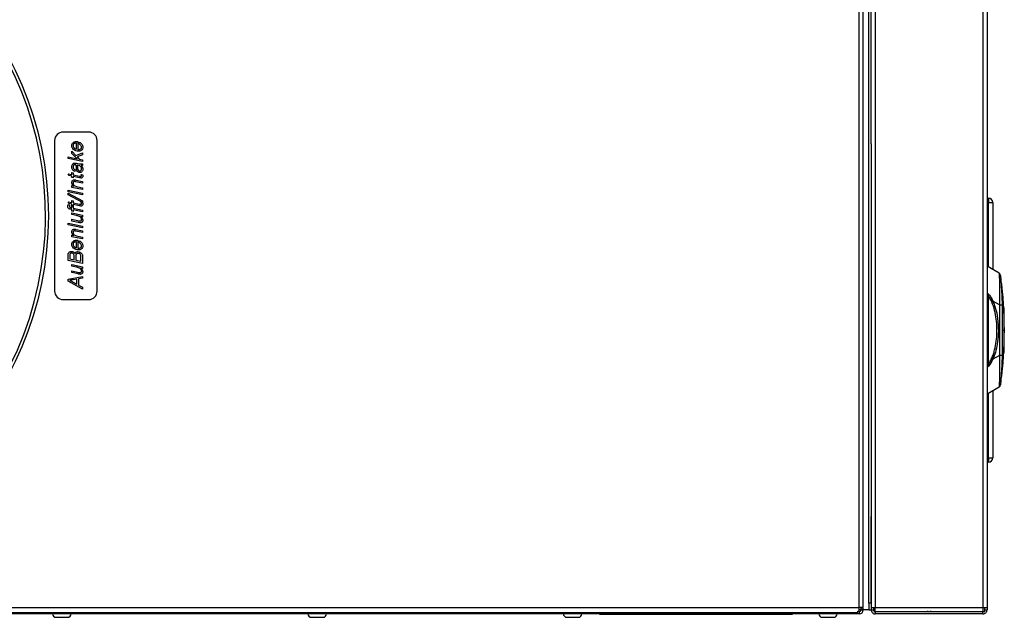
# Model space of a CAD drawing. Units: millimetres. Extents: x -173 to 6197, y -1316 to 2428.
# Drawn here: x 2237 to 2584, y -1120 to -910 of the extents above; entities that cross this region are included whole.
import ezdxf

# ---------------------------------------------------------------- set-up
doc = ezdxf.new("R2010")
doc.units = ezdxf.units.MM

msp = doc.modelspace()

# ---------------------------------------------------------------- linework, layer by layer
at = {"color": 7, "linetype": 'Continuous', "lineweight": -2}
for p, q in [((2533.05, -1116.77), (2533.05, -221.25)), ((2534.49, -1116.77), (2534.49, -221.25)), ((2538.73, -221.32), (2538.73, -1116.69)), ((2576.65, -221.32), (2576.65, -1116.69)), ((2578.09, -221.32), (2578.09, -1116.69)), ((2536.49, -1115.07), (2536.49, -222.95)), ((2537.29, -953.31), (2537.29, -734.71)), ((2261.49, -949.21), (2252.49, -949.21)), ((2249.49, -952.21), (2249.49, -1005.21)), ((2257.2, -955.2), (2257.2, -953.13)), ((2257.66, -952.58), (2257.66, -955.3)), ((2258.12, -953.37), (2258.18, -952.76)), ((2264.49, -1005.21), (2264.49, -952.21)), ((2537.44, -953.31), (2537.29, -953.31)), ((2537.29, -953.31), (2537.29, -1084.71)), ((2255.62, -955.89), (2257.03, -957.47)), ((2255.62, -956.73), (2255.62, -955.89)), ((2257.45, -958.58), (2255.62, -956.73)), ((2257.03, -957.47), (2259.37, -956.52)), ((2259.37, -957.16), (2257.44, -957.94)), ((2259.37, -956.52), (2259.37, -957.16)), ((2254.23, -957.93), (2257.45, -958.58)), ((2254.23, -958.53), (2254.23, -957.93)), ((2259.37, -959.58), (2254.23, -958.53)), ((2257.21, -960.18), (2258.14, -960.35)), ((2257.44, -957.94), (2258.12, -958.71)), ((2258.12, -958.71), (2259.37, -958.97)), ((2259.37, -958.97), (2259.37, -959.58)), ((2259.37, -960.37), (2259.37, -960.97)), ((2254.23, -963.86), (2255.62, -964.12)), ((2254.68, -964.53), (2254.23, -963.86)), ((2255.62, -964.71), (2254.68, -964.53)), ((2255.62, -963.46), (2256.08, -963.59)), ((2255.62, -964.12), (2255.62, -963.46)), ((2256.08, -963.59), (2256.08, -964.25)), ((2256.08, -964.25), (2258.24, -964.71)), ((2256.74, -962.47), (2256.67, -963.07)), ((2258.87, -964.15), (2259.38, -964.25)), ((2255.62, -965.17), (2255.62, -964.71)), ((2256.08, -965.31), (2255.62, -965.17)), ((2255.62, -968.08), (2256.26, -968.21)), ((2255.62, -968.68), (2255.62, -968.08)), ((2256.08, -964.84), (2256.08, -965.31)), ((2258.28, -965.31), (2256.08, -964.84)), ((2259.37, -967.22), (2256.96, -966.71)), ((2257.15, -966.12), (2259.37, -966.61)), ((2259.37, -966.61), (2259.37, -967.22)), ((2254.23, -969.64), (2259.37, -970.7)), ((2254.23, -970.24), (2254.23, -969.64)), ((2259.37, -971.3), (2254.23, -970.24)), ((2254.23, -970.71), (2259.37, -973.47)), ((2254.23, -971.3), (2254.23, -970.71)), ((2259.37, -974.06), (2254.23, -971.3)), ((2259.37, -969.45), (2255.62, -968.68)), ((2257.65, -968.5), (2259.37, -968.85)), ((2259.37, -968.85), (2259.37, -969.45)), ((2259.37, -970.7), (2259.37, -971.3)), ((2254.23, -973.74), (2255.62, -974)), ((2254.68, -974.41), (2254.23, -973.74)), ((2254.27, -974.75), (2254.82, -974.86)), ((2255.62, -974.59), (2254.68, -974.41)), ((2255.62, -973.34), (2256.08, -973.47)), ((2255.62, -974), (2255.62, -973.34)), ((2255.62, -975.05), (2255.62, -974.59)), ((2256.08, -975.18), (2255.62, -975.05)), ((2256.08, -973.47), (2256.08, -974.13)), ((2256.08, -974.13), (2258.24, -974.59)), ((2256.08, -974.72), (2256.08, -975.18)), ((2258.28, -975.18), (2256.08, -974.72)), ((2258.87, -974.03), (2259.38, -974.13)), ((2259.37, -973.47), (2259.37, -974.06)), ((2578.09, -972.51), (2578.59, -972.51)), ((2578.59, -974.01), (2578.09, -974.01)), ((2578.59, -972.51), (2578.59, -974.01)), ((2578.59, -974.01), (2580.09, -974.01)), ((2580.09, -974.01), (2580.09, -997.66)), ((2255.62, -976.51), (2255.11, -976.41)), ((2255.28, -975.84), (2255.62, -975.91)), ((2255.62, -975.18), (2256.08, -975.32)), ((2255.62, -975.91), (2255.62, -975.18)), ((2255.62, -977.03), (2255.62, -976.51)), ((2256.08, -977.16), (2255.62, -977.03)), ((2255.62, -977.7), (2259.37, -978.47)), ((2255.62, -978.3), (2255.62, -977.7)), ((2257.26, -978.64), (2255.62, -978.3)), ((2256.08, -975.32), (2256.08, -976.02)), ((2256.08, -976.02), (2259.37, -976.69)), ((2256.08, -976.63), (2256.08, -977.16)), ((2259.37, -977.29), (2256.08, -976.63)), ((2259.37, -976.69), (2259.37, -977.29)), ((2259.37, -978.47), (2259.37, -979.07)), ((2254.23, -981.3), (2259.37, -982.35)), ((2254.23, -981.9), (2254.23, -981.3)), ((2259.37, -982.95), (2254.23, -981.9)), ((2255.62, -979.94), (2258.06, -980.47)), ((2255.62, -980.54), (2255.62, -979.94)), ((2257.79, -981.02), (2255.62, -980.54)), ((2259.37, -979.07), (2258.69, -978.93)), ((2255.62, -985.47), (2256.26, -985.6)), ((2255.62, -986.07), (2255.62, -985.47)), ((2259.37, -984.6), (2256.96, -984.09)), ((2257.15, -983.51), (2259.37, -984)), ((2259.37, -982.35), (2259.37, -982.95)), ((2259.37, -984), (2259.37, -984.6)), ((2259.37, -986.84), (2255.62, -986.07)), ((2257.2, -989.97), (2257.2, -987.9)), ((2257.65, -985.89), (2259.37, -986.24)), ((2257.66, -987.35), (2257.66, -990.07)), ((2258.12, -988.14), (2258.18, -987.53)), ((2259.37, -986.24), (2259.37, -986.84)), ((2254.23, -994.4), (2254.23, -992.28)), ((2259.37, -995.47), (2254.23, -994.4)), ((2254.83, -992.84), (2254.83, -993.92)), ((2254.83, -993.92), (2256.41, -994.25)), ((2255.62, -995.87), (2259.37, -996.64)), ((2255.62, -996.48), (2255.62, -995.87)), ((2256.41, -994.25), (2256.41, -993.17)), ((2257, -993.02), (2257, -994.37)), ((2257, -994.37), (2258.78, -994.74)), ((2258.78, -994.74), (2258.78, -993.54)), ((2259.37, -993.05), (2259.37, -995.47)), ((2257.26, -996.81), (2255.62, -996.48)), ((2255.62, -998.11), (2258.06, -998.64)), ((2255.62, -998.71), (2255.62, -998.11)), ((2257.79, -999.2), (2255.62, -998.71)), ((2259.37, -997.25), (2258.69, -997.11)), ((2259.37, -996.64), (2259.37, -997.25)), ((2582.36, -998.97), (2578.09, -996.51)), ((2254.23, -1000.99), (2259.37, -1000.1)), ((2254.23, -1001.7), (2254.23, -1000.99)), ((2259.37, -1004.55), (2254.23, -1001.7)), ((2255.85, -1001.98), (2257.33, -1002.76)), ((2257.33, -1001.03), (2256.09, -1001.23)), ((2257.33, -1002.76), (2257.33, -1001.03)), ((2259.37, -1000.7), (2257.92, -1000.93)), ((2257.92, -1000.93), (2257.92, -1003.1)), ((2259.37, -1000.1), (2259.37, -1000.7)), ((2257.92, -1003.1), (2259.37, -1003.88)), ((2259.37, -1003.88), (2259.37, -1004.55)), ((2252.49, -1008.21), (2261.49, -1008.21)), ((2578.59, -1007.05), (2578.09, -1007.05)), ((2578.59, -1030.96), (2578.59, -1007.05)), ((2580.48, -1009.64), (2579.67, -1007.81)), ((2580.09, -1008.58), (2580.09, -1008.9)), ((2582.52, -1010.11), (2580.18, -1008.75)), ((2582.52, -1010.11), (2582.52, -1027.9)), ((2583.43, -1010.07), (2583.43, -1027.94)), ((2584.19, -1011.11), (2583.43, -1011.11)), ((2584.19, -1019.01), (2584.19, -1011.11)), ((2583.59, -1019.01), (2584.09, -1019.01)), ((2584.19, -1026.91), (2584.19, -1019.01)), ((2583.87, -1026.91), (2584.19, -1026.91)), ((2579.87, -1029.74), (2580.6, -1028.11)), ((2580.09, -1029.11), (2580.09, -1029.39)), ((2582.52, -1027.9), (2580.18, -1029.26)), ((2578.59, -1030.96), (2578.09, -1030.96)), ((2582.36, -1039.04), (2578.09, -1041.51)), ((2580.09, -1040.35), (2580.09, -1064.01)), ((2578.09, -1064.01), (2578.59, -1064.01)), ((2578.59, -1064.01), (2580.09, -1064.01)), ((2578.59, -1064.01), (2578.59, -1065.51)), ((2578.59, -1065.51), (2578.09, -1065.51)), ((2537.29, -1115.07), (2537.29, -1084.71)), ((2537.29, -1084.71), (2537.29, -1116.69)), ((2537.44, -1084.71), (2537.29, -1084.71)), ((1971.03, -1116.77), (2533.05, -1116.77)), ((2534.49, -1116.77), (2533.05, -1116.77)), ((2533.05, -1118.21), (2533.05, -1116.77)), ((2533.69, -1116.93), (2533.69, -1117.04)), ((2534.49, -1117.04), (2533.69, -1117.04)), ((2533.69, -1117.57), (2533.69, -1117.04)), ((2534.49, -1116.93), (2534.49, -1117.04)), ((2534.49, -1117.57), (2534.49, -1117.04)), ((2536.49, -1115.07), (2537.29, -1115.07)), ((2536.49, -1115.19), (2536.49, -1115.07)), ((2536.49, -1115.19), (2536.49, -1117.51)), ((2537.29, -1116.69), (2538.73, -1116.69)), ((2537.29, -1116.69), (2537.29, -1117.57)), ((2538.09, -1116.69), (2538.09, -1117.57)), ((2538.29, -1118.21), (2538.29, -1116.69)), ((2538.73, -1116.69), (2576.65, -1116.69)), ((2538.73, -1117.98), (2538.73, -1116.69)), ((2576.65, -1116.69), (2578.09, -1116.69)), ((2576.65, -1116.69), (2576.65, -1117.98)), ((2577.29, -1118.21), (2577.29, -1116.69)), ((2578.09, -1116.69), (2578.09, -1117.57)), ((1970.54, -1118.51), (2532.54, -1118.51)), ((2533.05, -1119.01), (1971.03, -1119.01)), ((2249.99, -1120.21), (2254.09, -1120.21)), ((2339.99, -1120.21), (2344.09, -1120.21)), ((2429.99, -1120.21), (2434.09, -1120.21)), ((2441.49, -1119.01), (2441.49, -1119.11)), ((2441.49, -1119.11), (2443.49, -1119.11)), ((2443.49, -1119.01), (2443.49, -1119.11)), ((2443.49, -1119.11), (2507.49, -1119.11)), ((2507.49, -1119.01), (2507.49, -1119.11)), ((2507.49, -1119.11), (2509.49, -1119.11)), ((2509.49, -1119.01), (2509.49, -1119.11)), ((2519.99, -1120.21), (2524.09, -1120.21)), ((2532.54, -1118.51), (2532.54, -1118.05)), ((2533.05, -1118.21), (2532.54, -1118.21)), ((2533.05, -1117.51), (2533.69, -1117.51)), ((2533.05, -1118.21), (2533.05, -1119.01)), ((2533.69, -1117.57), (2534.49, -1117.57)), ((2534.49, -1117.51), (2536.49, -1117.51)), ((2536.49, -1117.57), (2536.49, -1117.51)), ((2536.49, -1117.57), (2537.29, -1117.57)), ((2537.29, -1117.57), (2538.09, -1117.57)), ((2538.29, -1118.21), (2558.29, -1118.21)), ((2538.73, -1118.21), (2538.73, -1119.01)), ((2576.65, -1119.01), (2538.73, -1119.01)), ((2557.29, -1118.21), (2557.29, -1117.98)), ((2557.29, -1118.21), (2577.29, -1118.21)), ((2558.29, -1118.21), (2558.29, -1117.98)), ((2576.65, -1119.01), (2576.65, -1118.21)), ((2577.29, -1117.57), (2578.09, -1117.57))]:
    msp.add_line(p, q, dxfattribs=at)
at = {"color": 8, "linetype": 'Continuous', "lineweight": -2}
for p, q in [((2578.59, -996.79), (2578.59, -974.01)), ((2578.59, -1006.37), (2578.59, -1006.33)), ((2578.59, -1031.73), (2578.59, -1031.64)), ((2578.59, -1064.01), (2578.59, -1041.22))]:
    msp.add_line(p, q, dxfattribs=at)
at = {"color": 7, "linetype": 'Continuous', "lineweight": -2}
msp.add_circle((2128.79, -978.71), 118.5, dxfattribs=at)
for centre, radius, start, end in [((2128.79, -978.71), 117.5, 165.1441, 164.9003), ((2252.49, -952.21), 3, 90, 180), ((2261.49, -952.21), 3, 0, 90), ((2578.59, -974.01), 1.5, 0, 90), ((2581.86, -999.84), 1, 4.3514, 60), ((2252.49, -1005.21), 3, 180, 270), ((2261.49, -1005.21), 3, 270, 0), ((2580.21, -938.44), 71.71, 271.8465, 272.576), ((2580.21, -1099.57), 71.71, 87.424, 88.1535), ((2581.86, -1038.17), 1, 300, 355.6486), ((2578.59, -1064.01), 1.5, 270, 0), ((2249.99, -1119.01), 1.2, 180, 270), ((2254.09, -1119.01), 1.2, 270, 0), ((2339.99, -1119.01), 1.2, 180, 270), ((2344.09, -1119.01), 1.2, 270, 0), ((2429.99, -1119.01), 1.2, 180, 270), ((2434.09, -1119.01), 1.2, 270, 0), ((2519.99, -1119.01), 1.2, 180, 270), ((2524.09, -1119.01), 1.2, 270, 0), ((2533.05, -1117.57), 1.44, 270, 0), ((2533.05, -1117.57), 0.64, 270, 0)]:
    msp.add_arc(centre, radius, start, end, dxfattribs=at)
for points, knots in [([(2255.55, -953.98), (2255.57, -953.76), (2255.61, -953.31), (2256.04, -952.81), (2256.57, -952.56), (2256.92, -952.54), (2257.1, -952.53)], [0, 0, 0, 0, 0.279912, 0.558779, 0.779068, 1, 1, 1, 1]), ([(2257.86, -955.95), (2257.55, -955.92), (2256.92, -955.85), (2256.14, -955.39), (2255.64, -954.73), (2255.58, -954.23), (2255.55, -953.98)], [0, 0, 0, 0, 0.280239, 0.56033, 0.780161, 1, 1, 1, 1]), ([(2257.05, -953.12), (2256.91, -953.13), (2256.63, -953.14), (2256.27, -953.33), (2256.04, -953.63), (2256.02, -953.86), (2256.01, -953.97)], [0, 0, 0, 0, 0.280975, 0.560208, 0.779965, 1, 1, 1, 1]), ([(2256.01, -953.97), (2256.04, -954.14), (2256.09, -954.48), (2256.52, -954.96), (2256.94, -955.11), (2257.2, -955.2)], [0, 0, 0, 0, 0.2792525, 0.5595494, 1, 1, 1, 1]), ([(2257.2, -953.13), (2257.17, -953.13), (2257.12, -953.12), (2257.07, -953.12), (2257.05, -953.12)], [0, 0, 0, 0, 0.56, 1, 1, 1, 1]), ([(2257.1, -952.53), (2257.2, -952.53), (2257.39, -952.54), (2257.58, -952.57), (2257.66, -952.58)], [0, 0, 0, 0, 0.55989, 1, 1, 1, 1]), ([(2258.97, -954.52), (2258.96, -954.38), (2258.92, -954.1), (2258.64, -953.66), (2258.31, -953.48), (2258.12, -953.37)], [0, 0, 0, 0, 0.280131, 0.560796, 1, 1, 1, 1]), ([(2258.18, -952.76), (2258.38, -952.85), (2258.77, -953.03), (2259.16, -953.49), (2259.4, -953.99), (2259.42, -954.33), (2259.44, -954.5)], [0, 0, 0, 0, 0.279248, 0.559565, 0.779719, 1, 1, 1, 1]), ([(2257.66, -955.3), (2257.69, -955.32), (2257.76, -955.35), (2257.83, -955.36), (2257.86, -955.36)], [0, 0, 0, 0, 0.560339, 1, 1, 1, 1]), ([(2259.44, -954.5), (2259.41, -954.72), (2259.36, -955.18), (2258.93, -955.68), (2258.39, -955.92), (2258.04, -955.94), (2257.86, -955.95)], [0, 0, 0, 0, 0.279799, 0.558568, 0.779049, 1, 1, 1, 1]), ([(2257.86, -955.36), (2258.01, -955.36), (2258.3, -955.34), (2258.68, -955.16), (2258.93, -954.87), (2258.96, -954.64), (2258.97, -954.52)], [0, 0, 0, 0, 0.281093, 0.560554, 0.780481, 1, 1, 1, 1]), ([(2255.55, -961.44), (2255.56, -961.23), (2255.58, -960.85), (2255.79, -960.54), (2255.88, -960.4)], [0, 0, 0, 0, 0.560388, 1, 1, 1, 1]), ([(2255.88, -960.4), (2255.98, -960.3), (2256.16, -960.13), (2256.41, -960.11), (2256.52, -960.1)], [0, 0, 0, 0, 0.558857, 1, 1, 1, 1]), ([(2256.2, -960.85), (2256.14, -960.96), (2256.02, -961.15), (2256.01, -961.38), (2256.01, -961.48)], [0, 0, 0, 0, 0.557874, 1, 1, 1, 1]), ([(2256.57, -960.7), (2256.49, -960.7), (2256.35, -960.71), (2256.25, -960.81), (2256.2, -960.85)], [0, 0, 0, 0, 0.559872, 1, 1, 1, 1]), ([(2256.52, -960.1), (2256.65, -960.11), (2256.88, -960.12), (2257.11, -960.16), (2257.21, -960.18)], [0, 0, 0, 0, 0.559902, 1, 1, 1, 1]), ([(2257.03, -960.76), (2256.95, -960.74), (2256.8, -960.71), (2256.64, -960.7), (2256.57, -960.7)], [0, 0, 0, 0, 0.5600412, 1, 1, 1, 1]), ([(2257.23, -962.39), (2257.21, -962.09), (2257.18, -961.54), (2257.08, -960.99), (2257.03, -960.76)], [0, 0, 0, 0, 0.560735, 1, 1, 1, 1]), ([(2257.44, -960.83), (2257.48, -960.98), (2257.55, -961.24), (2257.57, -961.51), (2257.58, -961.63)], [0, 0, 0, 0, 0.5590121, 1, 1, 1, 1]), ([(2258.97, -962.14), (2258.94, -961.94), (2258.88, -961.52), (2258.3, -960.97), (2257.76, -960.89), (2257.44, -960.83)], [0, 0, 0, 0, 0.2795072, 0.5584561, 1, 1, 1, 1]), ([(2258.14, -960.35), (2258.28, -960.37), (2258.51, -960.42), (2258.76, -960.43), (2258.86, -960.43)], [0, 0, 0, 0, 0.560058, 1, 1, 1, 1]), ([(2258.86, -960.43), (2258.96, -960.43), (2259.13, -960.41), (2259.3, -960.38), (2259.37, -960.37)], [0, 0, 0, 0, 0.559887, 1, 1, 1, 1]), ([(2259.37, -960.97), (2259.28, -960.98), (2259.13, -961.01), (2258.98, -961.02), (2258.91, -961.03)], [0, 0, 0, 0, 0.559916, 1, 1, 1, 1]), ([(2258.91, -961.03), (2259.08, -961.24), (2259.37, -961.62), (2259.42, -962.1), (2259.44, -962.31)], [0, 0, 0, 0, 0.560039, 1, 1, 1, 1]), ([(2256.67, -963.07), (2256.49, -962.99), (2256.12, -962.83), (2255.64, -962.27), (2255.58, -961.76), (2255.55, -961.44)], [0, 0, 0, 0, 0.280968, 0.561266, 1, 1, 1, 1]), ([(2256.01, -961.48), (2256.02, -961.6), (2256.04, -961.85), (2256.26, -962.26), (2256.56, -962.39), (2256.74, -962.47)], [0, 0, 0, 0, 0.281247, 0.561547, 1, 1, 1, 1]), ([(2258.36, -963.46), (2258.21, -963.44), (2257.89, -963.41), (2257.41, -963.04), (2257.3, -962.64), (2257.23, -962.39)], [0, 0, 0, 0, 0.2804175, 0.5608219, 1, 1, 1, 1]), ([(2257.58, -961.63), (2257.6, -961.9), (2257.62, -962.24), (2257.8, -962.61), (2257.95, -962.76), (2258.13, -962.85), (2258.27, -962.86), (2258.34, -962.87)], [0, 0, 0, 0, 0.5002, 0.625272, 0.750087, 0.875077, 1, 1, 1, 1]), ([(2258.34, -962.87), (2258.44, -962.86), (2258.64, -962.83), (2258.86, -962.63), (2258.96, -962.38), (2258.97, -962.22), (2258.97, -962.14)], [0, 0, 0, 0, 0.279411, 0.558462, 0.779037, 1, 1, 1, 1]), ([(2259.44, -962.31), (2259.42, -962.48), (2259.4, -962.81), (2259.12, -963.2), (2258.75, -963.43), (2258.49, -963.45), (2258.36, -963.46)], [0, 0, 0, 0, 0.280289, 0.559538, 0.77962, 1, 1, 1, 1]), ([(2258.73, -964.79), (2258.77, -964.78), (2258.85, -964.78), (2258.94, -964.71), (2258.97, -964.61), (2258.97, -964.55), (2258.97, -964.52)], [0, 0, 0, 0, 0.280609, 0.558198, 0.778697, 1, 1, 1, 1]), ([(2258.97, -964.52), (2258.97, -964.44), (2258.96, -964.31), (2258.9, -964.2), (2258.87, -964.15)], [0, 0, 0, 0, 0.559876, 1, 1, 1, 1]), ([(2259.38, -964.25), (2259.4, -964.33), (2259.43, -964.48), (2259.43, -964.62), (2259.44, -964.69)], [0, 0, 0, 0, 0.559863, 1, 1, 1, 1]), ([(2255.55, -966.93), (2255.56, -966.79), (2255.59, -966.51), (2255.85, -966.2), (2256.18, -966.04), (2256.4, -966.03), (2256.51, -966.03)], [0, 0, 0, 0, 0.280011, 0.558735, 0.779065, 1, 1, 1, 1]), ([(2256.26, -968.21), (2256.05, -968.01), (2255.68, -967.65), (2255.59, -967.15), (2255.55, -966.93)], [0, 0, 0, 0, 0.561612, 1, 1, 1, 1]), ([(2256.44, -966.63), (2256.37, -966.64), (2256.23, -966.65), (2256.08, -966.79), (2256.02, -966.96), (2256.01, -967.06), (2256.01, -967.12)], [0, 0, 0, 0, 0.279632, 0.558564, 0.779073, 1, 1, 1, 1]), ([(2256.01, -967.12), (2256.05, -967.33), (2256.13, -967.77), (2256.77, -968.3), (2257.32, -968.42), (2257.65, -968.5)], [0, 0, 0, 0, 0.278371, 0.558076, 1, 1, 1, 1]), ([(2256.96, -966.71), (2256.86, -966.69), (2256.69, -966.65), (2256.52, -966.64), (2256.44, -966.63)], [0, 0, 0, 0, 0.560098, 1, 1, 1, 1]), ([(2256.51, -966.03), (2256.63, -966.04), (2256.84, -966.05), (2257.05, -966.1), (2257.15, -966.12)], [0, 0, 0, 0, 0.559753, 1, 1, 1, 1]), ([(2258.24, -964.71), (2258.33, -964.73), (2258.49, -964.76), (2258.66, -964.78), (2258.73, -964.79)], [0, 0, 0, 0, 0.560162, 1, 1, 1, 1]), ([(2258.86, -965.4), (2258.75, -965.38), (2258.56, -965.36), (2258.37, -965.32), (2258.28, -965.31)], [0, 0, 0, 0, 0.559765, 1, 1, 1, 1]), ([(2259.25, -965.24), (2259.18, -965.29), (2259.07, -965.38), (2258.92, -965.39), (2258.86, -965.4)], [0, 0, 0, 0, 0.558446, 1, 1, 1, 1]), ([(2259.44, -964.69), (2259.43, -964.8), (2259.42, -965), (2259.3, -965.16), (2259.25, -965.24)], [0, 0, 0, 0, 0.560205, 1, 1, 1, 1]), ([(2254.17, -975.44), (2254.18, -975.31), (2254.2, -975.08), (2254.25, -974.85), (2254.27, -974.75)], [0, 0, 0, 0, 0.559732, 1, 1, 1, 1]), ([(2254.82, -974.86), (2254.8, -974.96), (2254.77, -975.14), (2254.76, -975.32), (2254.76, -975.4)], [0, 0, 0, 0, 0.560028, 1, 1, 1, 1]), ([(2258.24, -974.59), (2258.33, -974.61), (2258.49, -974.64), (2258.66, -974.66), (2258.73, -974.66)], [0, 0, 0, 0, 0.560162, 1, 1, 1, 1]), ([(2258.73, -974.66), (2258.77, -974.66), (2258.85, -974.66), (2258.94, -974.59), (2258.97, -974.49), (2258.97, -974.43), (2258.97, -974.4)], [0, 0, 0, 0, 0.280609, 0.558198, 0.778697, 1, 1, 1, 1]), ([(2258.97, -974.4), (2258.97, -974.32), (2258.96, -974.19), (2258.9, -974.08), (2258.87, -974.03)], [0, 0, 0, 0, 0.559876, 1, 1, 1, 1]), ([(2259.44, -974.57), (2259.43, -974.68), (2259.42, -974.88), (2259.3, -975.04), (2259.25, -975.11)], [0, 0, 0, 0, 0.560205, 1, 1, 1, 1]), ([(2259.38, -974.13), (2259.4, -974.21), (2259.43, -974.35), (2259.43, -974.5), (2259.44, -974.57)], [0, 0, 0, 0, 0.559863, 1, 1, 1, 1]), ([(2255.11, -976.41), (2254.97, -976.38), (2254.69, -976.33), (2254.33, -976.12), (2254.18, -975.78), (2254.17, -975.55), (2254.17, -975.44)], [0, 0, 0, 0, 0.281712, 0.559125, 0.7788623, 1, 1, 1, 1]), ([(2254.76, -975.4), (2254.76, -975.46), (2254.77, -975.56), (2254.84, -975.67), (2255, -975.78), (2255.15, -975.81), (2255.28, -975.84)], [0, 0, 0, 0, 0.2495093, 0.3746447, 0.4998132, 1, 1, 1, 1]), ([(2258.86, -975.27), (2258.75, -975.26), (2258.56, -975.24), (2258.37, -975.2), (2258.28, -975.18)], [0, 0, 0, 0, 0.559765, 1, 1, 1, 1]), ([(2259.25, -975.11), (2259.18, -975.17), (2259.07, -975.26), (2258.92, -975.27), (2258.86, -975.27)], [0, 0, 0, 0, 0.558446, 1, 1, 1, 1]), ([(2257.95, -978.81), (2257.82, -978.77), (2257.6, -978.7), (2257.36, -978.66), (2257.26, -978.64)], [0, 0, 0, 0, 0.5598123, 1, 1, 1, 1]), ([(2258.61, -981.15), (2258.46, -981.14), (2258.18, -981.11), (2257.91, -981.05), (2257.79, -981.02)], [0, 0, 0, 0, 0.559746, 1, 1, 1, 1]), ([(2258.97, -980.04), (2258.95, -979.88), (2258.91, -979.57), (2258.55, -979.1), (2258.18, -978.92), (2257.95, -978.81)], [0, 0, 0, 0, 0.279656, 0.560182, 1, 1, 1, 1]), ([(2258.06, -980.47), (2258.15, -980.49), (2258.3, -980.52), (2258.47, -980.53), (2258.54, -980.53)], [0, 0, 0, 0, 0.560124, 1, 1, 1, 1]), ([(2258.54, -980.53), (2258.61, -980.53), (2258.75, -980.52), (2258.9, -980.38), (2258.97, -980.21), (2258.97, -980.1), (2258.97, -980.04)], [0, 0, 0, 0, 0.280078, 0.558408, 0.778978, 1, 1, 1, 1]), ([(2259.44, -980.24), (2259.43, -980.37), (2259.41, -980.63), (2259.2, -980.93), (2258.91, -981.12), (2258.71, -981.14), (2258.61, -981.15)], [0, 0, 0, 0, 0.280436, 0.559785, 0.779839, 1, 1, 1, 1]), ([(2258.69, -978.93), (2258.91, -979.13), (2259.3, -979.49), (2259.39, -980.01), (2259.44, -980.24)], [0, 0, 0, 0, 0.561435, 1, 1, 1, 1]), ([(2255.55, -984.32), (2255.56, -984.18), (2255.59, -983.9), (2255.85, -983.58), (2256.18, -983.43), (2256.4, -983.42), (2256.51, -983.41)], [0, 0, 0, 0, 0.280011, 0.558735, 0.779065, 1, 1, 1, 1]), ([(2256.26, -985.6), (2256.05, -985.4), (2255.68, -985.04), (2255.59, -984.54), (2255.55, -984.32)], [0, 0, 0, 0, 0.561612, 1, 1, 1, 1]), ([(2256.44, -984.02), (2256.37, -984.03), (2256.23, -984.04), (2256.08, -984.18), (2256.02, -984.34), (2256.01, -984.45), (2256.01, -984.5)], [0, 0, 0, 0, 0.279632, 0.558564, 0.779073, 1, 1, 1, 1]), ([(2256.01, -984.5), (2256.05, -984.72), (2256.13, -985.16), (2256.77, -985.69), (2257.32, -985.81), (2257.65, -985.89)], [0, 0, 0, 0, 0.278371, 0.558076, 1, 1, 1, 1]), ([(2256.96, -984.09), (2256.86, -984.07), (2256.69, -984.04), (2256.52, -984.02), (2256.44, -984.02)], [0, 0, 0, 0, 0.560098, 1, 1, 1, 1]), ([(2256.51, -983.41), (2256.63, -983.42), (2256.84, -983.44), (2257.05, -983.49), (2257.15, -983.51)], [0, 0, 0, 0, 0.559753, 1, 1, 1, 1]), ([(2255.55, -988.75), (2255.57, -988.53), (2255.61, -988.08), (2256.04, -987.58), (2256.57, -987.33), (2256.92, -987.31), (2257.1, -987.3)], [0, 0, 0, 0, 0.279912, 0.558779, 0.779068, 1, 1, 1, 1]), ([(2257.86, -990.73), (2257.55, -990.69), (2256.92, -990.62), (2256.14, -990.17), (2255.64, -989.5), (2255.58, -989), (2255.55, -988.75)], [0, 0, 0, 0, 0.280239, 0.56033, 0.780161, 1, 1, 1, 1]), ([(2257.05, -987.89), (2256.91, -987.9), (2256.63, -987.91), (2256.27, -988.1), (2256.04, -988.4), (2256.02, -988.63), (2256.01, -988.74)], [0, 0, 0, 0, 0.2809746, 0.5602079, 0.7799652, 1, 1, 1, 1]), ([(2256.01, -988.74), (2256.04, -988.91), (2256.09, -989.25), (2256.52, -989.73), (2256.94, -989.88), (2257.2, -989.97)], [0, 0, 0, 0, 0.2792525, 0.5595494, 1, 1, 1, 1]), ([(2257.2, -987.9), (2257.17, -987.9), (2257.12, -987.89), (2257.07, -987.89), (2257.05, -987.89)], [0, 0, 0, 0, 0.56, 1, 1, 1, 1]), ([(2257.1, -987.3), (2257.2, -987.3), (2257.39, -987.31), (2257.58, -987.34), (2257.66, -987.35)], [0, 0, 0, 0, 0.55989, 1, 1, 1, 1]), ([(2258.97, -989.29), (2258.96, -989.15), (2258.92, -988.87), (2258.64, -988.43), (2258.31, -988.25), (2258.12, -988.14)], [0, 0, 0, 0, 0.2801314, 0.5607962, 1, 1, 1, 1]), ([(2258.18, -987.53), (2258.38, -987.62), (2258.77, -987.8), (2259.16, -988.26), (2259.4, -988.76), (2259.42, -989.1), (2259.44, -989.27)], [0, 0, 0, 0, 0.279248, 0.559565, 0.779719, 1, 1, 1, 1]), ([(2254.23, -992.28), (2254.27, -992.12), (2254.35, -991.8), (2254.66, -991.45), (2255.05, -991.28), (2255.3, -991.26), (2255.43, -991.25)], [0, 0, 0, 0, 0.2803403, 0.5592451, 0.7794915, 1, 1, 1, 1]), ([(2255.49, -991.85), (2255.37, -991.86), (2255.2, -991.88), (2255.01, -992.02), (2254.81, -992.3), (2254.82, -992.6), (2254.83, -992.84)], [0, 0, 0, 0, 0.249243, 0.3749, 0.500429, 1, 1, 1, 1]), ([(2255.43, -991.25), (2255.57, -991.26), (2255.87, -991.28), (2256.36, -991.51), (2256.55, -991.84), (2256.67, -992.04)], [0, 0, 0, 0, 0.281367, 0.562224, 1, 1, 1, 1]), ([(2256.41, -993.17), (2256.4, -992.85), (2256.4, -992.45), (2256.14, -992.06), (2255.88, -991.88), (2255.65, -991.86), (2255.49, -991.85)], [0, 0, 0, 0, 0.499737, 0.625001, 0.750435, 1, 1, 1, 1]), ([(2256.67, -992.04), (2256.73, -991.92), (2256.84, -991.69), (2257.2, -991.38), (2257.53, -991.34), (2257.73, -991.32)], [0, 0, 0, 0, 0.2809602, 0.5614269, 1, 1, 1, 1]), ([(2257.74, -991.91), (2257.61, -991.92), (2257.41, -991.94), (2257.2, -992.1), (2257, -992.43), (2257, -992.76), (2257, -993.02)], [0, 0, 0, 0, 0.24925, 0.374607, 0.499908, 1, 1, 1, 1]), ([(2257.66, -990.07), (2257.69, -990.09), (2257.76, -990.12), (2257.83, -990.13), (2257.86, -990.13)], [0, 0, 0, 0, 0.5603385, 1, 1, 1, 1]), ([(2257.73, -991.32), (2257.98, -991.36), (2258.47, -991.43), (2259.01, -991.9), (2259.32, -992.47), (2259.35, -992.86), (2259.37, -993.05)], [0, 0, 0, 0, 0.279207, 0.558946, 0.779351, 1, 1, 1, 1]), ([(2258.75, -992.9), (2258.72, -992.76), (2258.66, -992.47), (2258.4, -992.14), (2258.08, -991.95), (2257.85, -991.92), (2257.74, -991.91)], [0, 0, 0, 0, 0.280652, 0.559885, 0.779983, 1, 1, 1, 1]), ([(2259.44, -989.27), (2259.41, -989.5), (2259.36, -989.95), (2258.93, -990.45), (2258.39, -990.69), (2258.04, -990.71), (2257.86, -990.73)], [0, 0, 0, 0, 0.279799, 0.558568, 0.779049, 1, 1, 1, 1]), ([(2257.86, -990.13), (2258.01, -990.13), (2258.3, -990.11), (2258.68, -989.93), (2258.93, -989.64), (2258.96, -989.41), (2258.97, -989.29)], [0, 0, 0, 0, 0.281093, 0.560554, 0.780481, 1, 1, 1, 1]), ([(2258.78, -993.54), (2258.78, -993.42), (2258.78, -993.21), (2258.76, -992.99), (2258.75, -992.9)], [0, 0, 0, 0, 0.560163, 1, 1, 1, 1]), ([(2257.95, -996.99), (2257.82, -996.95), (2257.6, -996.88), (2257.36, -996.83), (2257.26, -996.81)], [0, 0, 0, 0, 0.5598123, 1, 1, 1, 1]), ([(2258.61, -999.33), (2258.46, -999.31), (2258.18, -999.29), (2257.91, -999.23), (2257.79, -999.2)], [0, 0, 0, 0, 0.559746, 1, 1, 1, 1]), ([(2258.97, -998.22), (2258.95, -998.06), (2258.91, -997.74), (2258.55, -997.27), (2258.18, -997.1), (2257.95, -996.99)], [0, 0, 0, 0, 0.279656, 0.560182, 1, 1, 1, 1]), ([(2258.06, -998.64), (2258.15, -998.66), (2258.3, -998.7), (2258.47, -998.71), (2258.54, -998.71)], [0, 0, 0, 0, 0.560124, 1, 1, 1, 1]), ([(2258.54, -998.71), (2258.61, -998.7), (2258.75, -998.69), (2258.9, -998.55), (2258.97, -998.38), (2258.97, -998.27), (2258.97, -998.22)], [0, 0, 0, 0, 0.280078, 0.558408, 0.778978, 1, 1, 1, 1]), ([(2259.44, -998.42), (2259.43, -998.54), (2259.41, -998.8), (2259.2, -999.11), (2258.91, -999.3), (2258.71, -999.32), (2258.61, -999.33)], [0, 0, 0, 0, 0.280436, 0.559785, 0.779839, 1, 1, 1, 1]), ([(2258.69, -997.11), (2258.91, -997.31), (2259.3, -997.67), (2259.39, -998.19), (2259.44, -998.42)], [0, 0, 0, 0, 0.561435, 1, 1, 1, 1]), ([(2582.36, -998.97), (2582.37, -999.02), (2582.38, -999.12), (2582.41, -999.87), (2582.45, -1001.01), (2582.48, -1002.45), (2582.52, -1004.18), (2582.53, -1006.06), (2582.54, -1008.08), (2582.53, -1009.43), (2582.52, -1010.11)], [0, 0, 0, 0, 0.124215, 0.250566, 0.371386, 0.501302, 0.618962, 0.751388, 0.875329, 1, 1, 1, 1]), ([(2256.09, -1001.23), (2255.86, -1001.27), (2255.44, -1001.36), (2255.01, -1001.41), (2254.83, -1001.43)], [0, 0, 0, 0, 0.560037, 1, 1, 1, 1]), ([(2254.83, -1001.43), (2255.02, -1001.52), (2255.37, -1001.69), (2255.7, -1001.89), (2255.85, -1001.98)], [0, 0, 0, 0, 0.559935, 1, 1, 1, 1]), ([(2582.86, -999.76), (2582.86, -999.81), (2582.87, -999.9), (2582.92, -1000.62), (2583, -1001.7), (2583.12, -1003.53), (2583.28, -1006.36), (2583.38, -1008.84), (2583.43, -1010.07)], [0, 0, 0, 0, 0.1261296, 0.2509094, 0.376375, 0.5020142, 0.7515784, 1, 1, 1, 1]), ([(2583.12, -1002.24), (2583.12, -1002.27), (2583.13, -1002.32), (2583.17, -1002.73), (2583.24, -1003.34), (2583.35, -1004.4), (2583.52, -1006.07), (2583.71, -1008.38), (2583.87, -1010.9), (2584.04, -1014.41), (2584.07, -1017.17), (2584.09, -1019.01)], [0, 0, 0, 0, 0.061776, 0.125217, 0.186096, 0.250031, 0.375042, 0.500011, 0.625077, 0.750191, 1, 1, 1, 1]), ([(2578.09, -1005.58), (2578.09, -1005.63), (2578.11, -1005.74), (2578.17, -1005.87), (2578.23, -1005.93), (2578.25, -1005.95)], [0, 0, 0, 0, 0.395984, 0.792141, 1, 1, 1, 1]), ([(2578.25, -1005.95), (2578.57, -1006.29), (2579.23, -1006.98), (2579.8, -1007.97), (2580.09, -1008.58), (2580.18, -1008.75)], [0, 0, 0, 0, 0.407841, 0.83091, 1, 1, 1, 1]), ([(2578.59, -1007.05), (2578.51, -1006.8), (2578.42, -1006.5), (2578.32, -1006.17), (2578.29, -1006.05), (2578.26, -1005.98), (2578.26, -1005.95), (2578.25, -1005.95), (2578.25, -1005.95)], [0, 0, 0, 0, 0.568633, 0.693, 0.805676, 0.906695, 0.953999, 1, 1, 1, 1]), ([(2578.59, -1030.96), (2578.89, -1030.53), (2579.48, -1029.66), (2580.09, -1028.23), (2580.59, -1026.74), (2581.1, -1024.72), (2581.49, -1022.12), (2581.64, -1019.01), (2581.49, -1015.88), (2581.02, -1012.79), (2580.31, -1010.28), (2579.48, -1008.35), (2578.89, -1007.48), (2578.59, -1007.05)], [0, 0, 0, 0, 0.0629709, 0.1255692, 0.1860347, 0.2509199, 0.3752099, 0.5000413, 0.624893, 0.7492459, 0.874516, 0.9370457, 1, 1, 1, 1]), ([(2580.18, -1008.75), (2580.57, -1009.79), (2581.46, -1012.11), (2582.04, -1016.08), (2582.16, -1020.11), (2581.79, -1023.77), (2581.18, -1026.74), (2580.49, -1028.47), (2580.18, -1029.26)], [0, 0, 0, 0, 0.158188, 0.354393, 0.569408, 0.733313, 0.879217, 1, 1, 1, 1]), ([(2584.09, -1019.01), (2584.08, -1019.92), (2584.07, -1021.76), (2583.99, -1024.48), (2583.87, -1027.12), (2583.71, -1029.63), (2583.52, -1031.95), (2583.35, -1033.62), (2583.24, -1034.67), (2583.15, -1035.51), (2583.13, -1035.67), (2583.12, -1035.77)], [0, 0, 0, 0, 0.125099, 0.250103, 0.375059, 0.500085, 0.625124, 0.750158, 0.814291, 0.875364, 1, 1, 1, 1]), ([(2580.18, -1029.26), (2579.74, -1030.11), (2579.21, -1031.14), (2578.39, -1031.93), (2578.25, -1032.06)], [0, 0, 0, 0, 0.830251, 1, 1, 1, 1]), ([(2582.52, -1027.9), (2582.52, -1028.38), (2582.53, -1029.3), (2582.54, -1030.64), (2582.53, -1031.96), (2582.52, -1033.24), (2582.51, -1034.44), (2582.49, -1035.45), (2582.47, -1036.29), (2582.44, -1037.21), (2582.41, -1038.14), (2582.38, -1038.89), (2582.37, -1038.99), (2582.36, -1039.04)], [0, 0, 0, 0, 0.088468, 0.169003, 0.249448, 0.339535, 0.422996, 0.499933, 0.565972, 0.629617, 0.750091, 0.876106, 1, 1, 1, 1]), ([(2583.43, -1027.94), (2583.38, -1029.18), (2583.28, -1031.66), (2583.12, -1034.49), (2583, -1036.32), (2582.92, -1037.39), (2582.87, -1038.11), (2582.86, -1038.2), (2582.86, -1038.25)], [0, 0, 0, 0, 0.2491982, 0.4991348, 0.6242922, 0.749656, 0.8750456, 1, 1, 1, 1]), ([(2578.25, -1032.06), (2578.22, -1032.1), (2578.14, -1032.18), (2578.1, -1032.32), (2578.09, -1032.4), (2578.09, -1032.43)], [0, 0, 0, 0, 0.3929189, 0.7858209, 1, 1, 1, 1]), ([(2578.25, -1032.06), (2578.25, -1032.06), (2578.26, -1032.06), (2578.26, -1032.03), (2578.29, -1031.96), (2578.32, -1031.84), (2578.42, -1031.52), (2578.51, -1031.21), (2578.59, -1030.96)], [0, 0, 0, 0, 0.045713, 0.092543, 0.193369, 0.306039, 0.430092, 1, 1, 1, 1]), ([(2537.29, -1117.57), (2537.31, -1117.73), (2537.34, -1118.07), (2537.61, -1118.51), (2538, -1118.84), (2538.4, -1118.99), (2538.65, -1119), (2538.73, -1119.01)], [0, 0, 0, 0, 0.223153, 0.44633, 0.669507, 0.892684, 1, 1, 1, 1]), ([(2538.09, -1117.57), (2538.1, -1117.65), (2538.12, -1117.81), (2538.21, -1117.97), (2538.28, -1118.02), (2538.29, -1118.03)], [0, 0, 0, 0, 0.485334, 0.970668, 1, 1, 1, 1])]:
    msp.add_open_spline(points, degree=3, knots=knots, dxfattribs=at)
msp.add_open_spline([(2576.65, -1119.01), (2576.84, -1118.98), (2577.22, -1118.94), (2577.69, -1118.61), (2578.02, -1118.13), (2578.07, -1117.75), (2578.09, -1117.57)], degree=3, dxfattribs=at)

doc.saveas('drawing.dxf')
